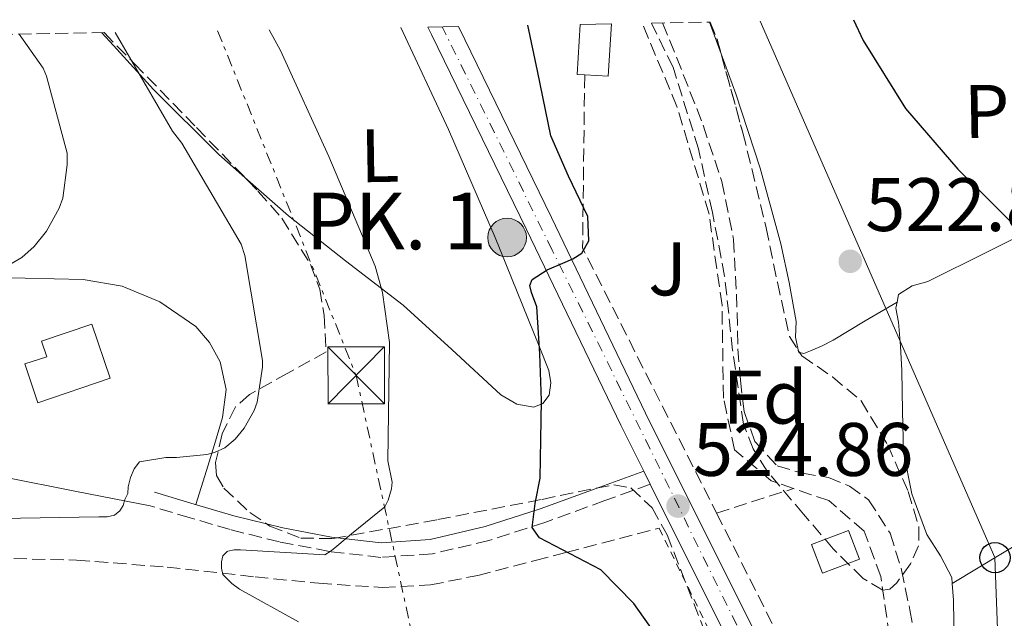
# Model space of a CAD drawing. Units: metres. Extents: x 617326 to 620781, y 4750249 to 4752627.
# Drawn here: x 619141 to 619271, y 4752522 to 4752601 of the extents above; entities that cross this region are included whole.
import ezdxf
from ezdxf.enums import TextEntityAlignment as Align

# ---------------------------------------------------------------- set-up
doc = ezdxf.new("R2010")
doc.units = ezdxf.units.M
doc.header["$MEASUREMENT"] = 0
for name, pattern in [('DGN Style 2', [1.7399219301090239, 1.043953158065414, -0.6959687720436097]), ('DGN Style 3', [2.435890702152634, 1.739921930109024, -0.6959687720436097]), ('DGN Style 4', [2.7856150101045474, 1.391937544087219, -0.6959687720436097, 0.001739921930109024, -0.6959687720436097]), ('DGN Style 7', [3.4798438602180486, 1.565929737098122, -0.6959687720436097, 0.5219765790327072, -0.6959687720436097])]:
    doc.linetypes.add(name, pattern=pattern)
for name, color, linetype, lineweight in [('Barranco lineal', 142, 'DGN Style 3', 13), ('Camino', 7, 'DGN Style 3', 0), ('Carretera', 9, 'Continuous', 0), ('Chamizo-cobertizo', 1, 'Continuous', 0), ('Cota de punto acotado terreno', 7, 'Continuous', 0), ('Curva de nivel directora', 30, 'Continuous', 30), ('Curva de nivel intermedia', 30, 'Continuous', 0), ('Depósito de combustibles a nivel', 7, 'Continuous', 0), ('Edificio', 1, 'Continuous', 13), ('Eje de carretera', 7, 'DGN Style 4', 0), ('Etiqueta de uso rústico', 92, 'Continuous', 0), ('Etiqueta de zona arbolada', 92, 'Continuous', 0), ('Hito kilométrico (PK) carretera', 7, 'Continuous', 0), ('Línea de asfalto', 7, 'Continuous', 13), ('Línea de cambio de uso (parcela vista)', 92, 'Continuous', 0), ('Línea de cuneta (fondo)', 4, 'DGN Style 2', 0), ('Línea eléctrica', 6, 'DGN Style 7', 0), ('Línea telefónica', 7, 'Continuous', 0), ('Margen derecho', 7, 'Continuous', 0), ('Poste telefónico', 7, 'Continuous', 0), ('Puente', 1, 'Continuous', 0), ('Punto acotado terreno (símbolo)', 7, 'Continuous', 0), ('Seto', 92, 'DGN Style 3', 0), ('Texto de Punto Kilométrico carretera', 7, 'Continuous', 0), ('Torre eléctrica', 7, 'Continuous', 0), ('Transformador', 7, 'Continuous', 0), ('Zona ajardinada', 92, 'Continuous', 0), ('Zona arbolada', 92, 'DGN Style 3', 0)]:
    doc.layers.add(name, color=color, linetype=linetype, lineweight=lineweight)
doc.styles.add('Style-Arial', font='arial.ttf')

# ---------------------------------------------------------------- blocks, each defined once
blk = doc.blocks.new('5PATER')
at = {"layer": 'Punto acotado terreno (símbolo)', "linetype": 'Continuous', "lineweight": 0}
h = blk.add_hatch(color=51, dxfattribs=at)
edge = h.paths.add_edge_path()
edge.add_ellipse((0, 0), major_axis=(-0.1095731443231308, -0.1110710700762829), ratio=0.9994222409660317, start_angle=0, end_angle=360)
blk = doc.blocks.new('5TME')
at = {"layer": 'Transformador', "color": 7, "linetype": 'Continuous', "lineweight": 0}
for p, q in [((-0.375, 0.375), (0.375, -0.375)), ((0.3723, 0.3776), (-0.3716, -0.3784))]:
    blk.add_line(p, q, dxfattribs=at)
at = {"layer": 'Transformador', "color": 7, "linetype": 'Continuous', "lineweight": 0, "flags": 128}
blk.add_lwpolyline([(-0.375, -0.375), (0.375, -0.375), (0.375, 0.375), (-0.375, 0.375), (-0.3716, -0.3784)], dxfattribs=at)
blk = doc.blocks.new('5PTT')
at = {"layer": 'Depósito de combustibles a nivel', "color": 7, "linetype": 'Continuous', "lineweight": 30}
blk.add_circle((2.382683753967285e-05, 4.306399822235108e-05), 0.1995000005932858, dxfattribs=at)
blk = doc.blocks.new('5HITCA')
at = {"layer": 'Puente', "linetype": 'Continuous', "lineweight": 0}
h = blk.add_hatch(color=1, dxfattribs=at)
edge = h.paths.add_edge_path()
edge.add_arc((0, 0), 0.2558578010358639, 0, 360)
at = {"layer": 'Puente', "color": 7, "linetype": 'Continuous', "lineweight": 0}
blk.add_circle((0, 0), 0.2558578010358639, dxfattribs=at)

msp = doc.modelspace()

# ---------------------------------------------------------------- linework, layer by layer
at = {"layer": 'Barranco lineal', "color": 142, "linetype": 'DGN Style 3', "lineweight": 13}
for points in [[(619226.2000000002, 4752600.66, 523.8999999999943), (619228.0499999998, 4752596.130000001, 523.8099999999977), (619231.5499999998, 4752587.130000001, 523.6000000000058), (619234.0300000003, 4752579.680000001, 523.320000000007), (619235.5800000001, 4752572.02, 523.0899999999965), (619235.9699999997, 4752564.789999999, 523.029999999999), (619236.1600000003, 4752557.560000001, 523.0200000000041), (619236.4800000006, 4752553.390000001, 523.0200000000041), (619236.9900000002, 4752549.24, 523.0200000000041), (619238.3899999997, 4752545.279999999, 523.0200000000041), (619241.3399999999, 4752542.07, 523.0200000000041), (619244.7000000002, 4752541.08, 523.0200000000041), (619248.1200000001, 4752540.529999999, 523.0200000000041), (619250.9199999999, 4752539.390000001, 523.0200000000041), (619253.4400000004, 4752537.59, 523.0200000000041), (619256.2800000003, 4752533.16, 523.0200000000041), (619257.79, 4752528.310000001, 523.0200000000041), (619258.8899999997, 4752523.029999999, 522.9199999999983), (619259.9000000004, 4752517.75, 522.7700000000041)], [(619137.9400000004, 4752529.850000001, 533.429999999993), (619148.6900000004, 4752529.600000001, 532.6900000000023), (619160.6799999997, 4752528.66, 531.8999999999943), (619172.2999999998, 4752527.380000001, 531.1600000000036), (619180.7199999997, 4752526.529999999, 530.5500000000029), (619189.1299999999, 4752525.970000001, 529.8800000000047), (619195.5, 4752526.310000001, 529.4700000000012), (619201.7400000002, 4752527.57, 528.7299999999959), (619209.3600000005, 4752529.550000001, 527.3099999999977), (619213.4199999999, 4752530.609999999, 526.5599999999977), (619225.7300000006, 4752533.810000001, 524.2599999999948)]]:
    msp.add_polyline3d(points, dxfattribs=at)
at = {"layer": 'Camino', "color": 7, "linetype": 'DGN Style 3', "lineweight": 0}
msp.add_polyline3d([(619224.5399999982, 4752539.640000001, 524.429999999993), (619218.5399999989, 4752537.460000001, 524.6900000000024), (619210.6000000017, 4752534.58, 525.050000000003), (619203.2300000001, 4752532.199999999, 525.8600000000007), (619195.749999999, 4752530.420000001, 527.2200000000014), (619188.9400000006, 4752529.960000002, 528.5599999999977), (619182.120000001, 4752530.74, 529.9100000000036), (619175.5399999986, 4752532.000000001, 531.2500000000001), (619169.0000000006, 4752533.630000004, 532.279999999999), (619163.7199999989, 4752535.190000001, 532.7899999999937), (619158.4400000017, 4752536.76, 533.300000000003)], dxfattribs=at)
at = {"layer": 'Carretera', "color": 9, "linetype": 'Continuous', "lineweight": 0}
msp.add_polyline3d([(619234.5399999989, 4752519.579999999, 525.1199999999953), (619224.5399999986, 4752539.640000001, 524.429999999993), (619223.6900000015, 4752541.350000001, 524.4400000000023), (619220.6499999994, 4752547.439999999, 525.1399999999994), (619208.1999999996, 4752573.34, 525.6300000000047), (619195.6399999999, 4752599.130000002, 526.2899999999936), (619195.1499999983, 4752600.119999999, 526.3000000000029), (619199.1999999983, 4752600.189999999, 526.279999999999), (619211.4899999974, 4752574.929999999, 525.6300000000047), (619223.9300000007, 4752549.05, 525.1399999999994), (619237.7999999999, 4752521.210000001, 525.1199999999953)], dxfattribs=at)
at = {"layer": 'Chamizo-cobertizo', "color": 1, "linetype": 'Continuous', "lineweight": 0, "extrusion": (-0.0001646350731559624, -0.03697703828354378, 0.9993161019092357), "elevation": -175311.3933478792, "flags": 128}
msp.add_lwpolyline([(598086.3203941496, 4752007.049259573), (598081.4387684478, 4752005.156211632), (598079.9719085437, 4752008.942307515), (598084.8535342454, 4752010.835355454), (598086.3203941496, 4752007.049259573)], close=True, dxfattribs=at)
msp.add_lwpolyline([(598081.4387684478, 4752005.156211632), (598079.9719085437, 4752008.942307515), (598084.8535342454, 4752010.835355454), (598086.3203941496, 4752007.049259573), (598081.4387684478, 4752005.156211632)], dxfattribs=at)
at = {"layer": 'Curva de nivel directora', "color": 30, "linetype": 'Continuous', "lineweight": 30, "flags": 128}
for points, elevation in [([(619231.1499999998, 4752511.470000001), (619222.4100000003, 4752523.850000001), (619218.0299999993, 4752528.29), (619213.9700000002, 4752530.420000001), (619209.92, 4752532.550000001), (619208.940000001, 4752533.930000001), (619209.3300000001, 4752537.100000001), (619209.9899999994, 4752540.420000001), (619210.0899999999, 4752545.57), (619210.1799999994, 4752550.730000001), (619209.9699999993, 4752556.9), (619209.54, 4752563.080000001), (619208.8600000006, 4752564.990000002), (619208.6300000004, 4752565.91), (619208.959999999, 4752566.730000001), (619210.9199999992, 4752568.000000001), (619212.989999999, 4752568.900000001), (619214.3099999999, 4752569.440000001), (619215.4900000001, 4752570.180000001), (619216.4400000002, 4752571.82), (619216.2999999992, 4752575.039999999), (619213.74, 4752580.37), (619211.3899999985, 4752585.730000002), (619209.6299999994, 4752594.310000001), (619208.3499999987, 4752600.350000001)], 525.0000000000003), ([(619251.4499999997, 4752601.09), (619252.7399999994, 4752598.340000001), (619258.2999999983, 4752589.330000001), (619265.2199999985, 4752581.32), (619270.7199999992, 4752575.870000001), (619276.2299999989, 4752570.439999999)], 525.0000000000001)]:
    msp.add_lwpolyline(points, dxfattribs=dict(at, elevation=elevation))
at = {"layer": 'Curva de nivel intermedia', "color": 30, "linetype": 'Continuous', "lineweight": 0, "flags": 128}
for points, elevation in [([(619139.8700000017, 4752568.689999999), (619141.4400000008, 4752569.619999999), (619143.0999999993, 4752571.09), (619144.7000000019, 4752573.109999998), (619146.3700000016, 4752576.15), (619146.8800000013, 4752577.46), (619147.4500000011, 4752581.880000001), (619147.4500000011, 4752583.41), (619144.7000000019, 4752593.619999998), (619144.2500000005, 4752594.680000001), (619141.100000001, 4752599.179999999)], 540.0000000000002), ([(619170.8500000013, 4752547.029999998), (619172.1600000011, 4752549.399999999), (619172.5700000002, 4752550.49), (619173.280000001, 4752555.13), (619173.280000001, 4752556.02), (619170.9400000006, 4752569.88), (619170.4600000002, 4752571.409999999), (619162.5900000001, 4752584.76), (619161.3700000019, 4752586.329999999), (619153.7800000012, 4752599.4)], 535), ([(619178.0599999998, 4752521.41), (619170.25, 4752525.769999999), (619169.2300000008, 4752526.52), (619168.0100000004, 4752527.680000001), (619167.8600000006, 4752528.539999999), (619167.8600000006, 4752529.350000001), (619168.0300000005, 4752530.179999999), (619168.6000000006, 4752530.749999999), (619168.6800000009, 4752530.789999999), (619169.5500000004, 4752530.960000001), (619170.3700000007, 4752530.960000001), (619181.5399999999, 4752530.310000001), (619182.3700000015, 4752530.81), (619183.1100000013, 4752531.439999999), (619185.0300000013, 4752533.08), (619189.4500000002, 4752536.63), (619189.8900000006, 4752537.539999999), (619190.3399999999, 4752539.01), (619190.4100000013, 4752539.909999998), (619189.8500000003, 4752542.740000002), (619190.0800000007, 4752558.390000001), (619189.1500000008, 4752565.01), (619188.1900000018, 4752568.470000001), (619182.0499999997, 4752582.970000001), (619175.6799999992, 4752597.009999999), (619174.1399999993, 4752599.749999999)], 530.0000000000002), ([(619136.0899999997, 4752535.060000001), (619151.6399999999, 4752535.32), (619152.7300000007, 4752535.32), (619153.7200000009, 4752535.539999999), (619154.4299999995, 4752536.119999998), (619154.8400000007, 4752536.819999999), (619155.0700000009, 4752537.619999997), (619155.4500000009, 4752538.42), (619155.4900000012, 4752539.29), (619155.8399999999, 4752540.529999998), (619156.3200000004, 4752541.65), (619157.02, 4752542.58), (619160.4800000001, 4752543.190000001), (619161.9199999995, 4752543.190000001), (619165.9200000005, 4752543.57), (619166.9400000019, 4752543.829999999), (619168.2899999998, 4752544.439999999), (619169.6599999999, 4752545.589999998), (619170.8500000013, 4752547.029999998)], 535)]:
    msp.add_lwpolyline(points, dxfattribs=dict(at, elevation=elevation))
at = {"layer": 'Edificio', "color": 51, "linetype": 'Continuous', "lineweight": 13, "extrusion": (-0.02956084021981413, 0.01688313823035878, 0.9994203902107427), "elevation": 62460.62060240605, "flags": 128}
msp.add_lwpolyline([(-4434031.153243505, -1818252.65890132), (-4434030.719318937, -1818253.540155805), (-4434036.66620097, -1818256.477670756)], dxfattribs=at)
at = {"layer": 'Edificio', "color": 51, "linetype": 'Continuous', "lineweight": 13, "extrusion": (-0.02741032795057686, 0.02469789563401774, 0.9993191121323023), "elevation": 100932.5661278904, "flags": 128}
msp.add_lwpolyline([(-3945248.801752641, -2719461.227833647), (-3945243.364822073, -2719456.891315921), (-3945241.424162819, -2719459.330607141)], dxfattribs=at)
at = {"layer": 'Edificio', "color": 1, "linetype": 'Continuous', "lineweight": 13}
for points in [[(619215.3099999996, 4752600.470000001, 526.6399999999994), (619219.4199999999, 4752600.539999999, 526.6999999999971), (619219, 4752593.600000001, 526.8600000000006), (619215.8899999997, 4752593.789999999, 526.7700000000041), (619214.9100000003, 4752593.850000001, 526.7400000000052)], [(619153.1399999997, 4752553.67, 540.5599999999977), (619143.5700000003, 4752550.42, 541.0200000000041), (619141.8399999999, 4752555.539999999, 541.2100000000064), (619144.7400000002, 4752556.49, 540.7100000000064), (619144.04, 4752558.539999999, 540.529999999999), (619150.7100000001, 4752560.800000001, 540.1900000000023)]]:
    msp.add_polyline3d(points, close=True, dxfattribs=at)
at = {"layer": 'Edificio', "color": 51, "linetype": 'Continuous', "lineweight": 13}
msp.add_polyline3d([(619150.7100000001, 4752560.800000001, 540.1900000000023), (619144.04, 4752558.539999999, 540.529999999999), (619144.7400000002, 4752556.49, 540.7100000000064), (619141.8399999999, 4752555.539999999, 541.2100000000064), (619143.5700000003, 4752550.42, 541.0200000000041), (619153.1399999997, 4752553.67, 540.5599999999977), (619150.7100000001, 4752560.800000001, 540.1900000000023)], dxfattribs=at)
at = {"layer": 'Eje de carretera', "color": 7, "linetype": 'DGN Style 4', "lineweight": 0}
msp.add_polyline3d([(619402.6000000016, 4752036.420000001, 512.9799999999959), (619396.5699999989, 4752051.230000001, 513.0599999999976), (619378.6499999971, 4752080.26, 513.6900000000024), (619338.4099999995, 4752151.960000002, 514.479999999996), (619324.3900000004, 4752175.920000001, 515.1300000000048), (619315.0399999984, 4752186.250000002, 515.4400000000024), (619296.5399999978, 4752198.529999999, 515.2899999999937), (619289.6299999988, 4752205.029999999, 516.1000000000058), (619279.8900000001, 4752237.570000002, 517.1699999999983), (619269.379999998, 4752272.840000001, 518.3899999999994), (619264.1299999978, 4752302.91, 519.4499999999972), (619262.9600000009, 4752326.690000001, 520.6100000000007), (619263.9299999988, 4752343.050000002, 521.3999999999943), (619266.479999999, 4752434.58, 524.5), (619266.479999999, 4752454.460000002, 525.1600000000036), (619264.3400000001, 4752463.220000002, 525.259999999995), (619256.3599999981, 4752479.59, 525.300000000003), (619211.600000001, 4752570.62, 525.2200000000012), (619197.0399999986, 4752600.150000001, 526.2899999999936)], dxfattribs=at)
at = {"layer": 'Línea de asfalto', "color": 7, "linetype": 'Continuous', "lineweight": 13, "extrusion": (0.002330906446216841, -0.004689235336470126, 0.9999862888795518), "elevation": -20317.99953644427, "flags": 128}
msp.add_lwpolyline([(619220.7853668971, 4752498.325577696), (619221.6353878946, 4752496.615558895)], dxfattribs=at)
at = {"layer": 'Línea de asfalto', "color": 7, "linetype": 'Continuous', "lineweight": 13, "extrusion": (0.8909545414237838, 0.4469115952879026, 0.08043650361345217), "elevation": 2675708.171571037, "flags": 128}
msp.add_lwpolyline([(3970423.37329146, -215398.1270698779), (3970400.958999154, -215397.4348268268), (3970380.633100513, -215397.6655745105)], dxfattribs=at)
at = {"layer": 'Línea de asfalto', "color": 7, "linetype": 'Continuous', "lineweight": 13}
for points in [[(619195.1499999977, 4752600.12, 526.300000000003), (619195.6399999994, 4752599.130000002, 526.2899999999936), (619208.199999999, 4752573.340000001, 525.6300000000048), (619220.649999999, 4752547.439999999, 525.1399999999995), (619223.690000001, 4752541.350000001, 524.4400000000024)], [(619256.8500000021, 4752483.470000001, 525.229999999996), (619251.7699999993, 4752493.430000001, 525.1999999999971), (619237.7999999995, 4752521.210000002, 525.1199999999956), (619223.9300000002, 4752549.050000001, 525.1399999999995), (619211.489999997, 4752574.930000001, 525.6300000000048), (619199.199999998, 4752600.189999999, 526.279999999999)]]:
    msp.add_polyline3d(points, dxfattribs=at)
at = {"layer": 'Línea de cambio de uso (parcela vista)', "color": 92, "linetype": 'Continuous', "lineweight": 0, "extrusion": (0.01206504365331364, -0.03245928610030834, 0.9994002348746482), "elevation": -146271.7760701807, "flags": 128}
msp.add_lwpolyline([(2236278.357947356, 4236542.097258944), (2236278.357947356, 4236546.550168763)], dxfattribs=at)
at = {"layer": 'Línea de cambio de uso (parcela vista)', "color": 92, "linetype": 'Continuous', "lineweight": 0, "elevation": 522.7700000000041, "flags": 128}
msp.add_lwpolyline([(619244.3140000004, 4752557.072000001), (619244.1600000003, 4752557.109999999), (619244.1073000003, 4752557.3946)], dxfattribs=at)
at = {"layer": 'Línea de cambio de uso (parcela vista)', "color": 92, "linetype": 'Continuous', "lineweight": 0, "extrusion": (0.4371144581810754, -0.7811162120943081, 0.4458569430349883), "elevation": -3441353.417666671, "flags": 128}
msp.add_lwpolyline([(2861248.443358218, 1714742.260887055), (2861267.980141753, 1714743.724403764), (2861287.508024218, 1714745.199092356)], dxfattribs=at)
at = {"layer": 'Línea de cambio de uso (parcela vista)', "color": 92, "linetype": 'Continuous', "lineweight": 0}
for points in [[(619170.9541999997, 4752580.206300001, 530.6781000000046), (619167.5, 4752583.24, 531.1999999999971), (619158.8499999996, 4752591.859999999, 532.6900000000023), (619153.5700000003, 4752597.67, 533.6999999999971), (619152.0300000003, 4752599.369999999, 533.9900000000052)], [(619191.5800000001, 4752600.060000001, 527.0599999999977), (619197.8899999997, 4752586.550000001, 526.929999999993), (619204.0599999996, 4752572.289999999, 526.4700000000012), (619209.8499999996, 4752557.880000001, 525.9700000000012), (619211.1299999999, 4752554.67, 525.8899999999994), (619211.4299999997, 4752553.029999999, 525.8600000000006), (619211.2000000002, 4752551.41, 525.8399999999965), (619210.3499999996, 4752550.33, 525.8500000000058), (619209.1500000004, 4752549.810000001, 525.8999999999943), (619206.9000000004, 4752550.210000001, 526.0599999999977), (619204.7999999998, 4752551.480000001, 526.2899999999936), (619198.2999999998, 4752557.460000001, 527.5200000000041), (619191.8700000001, 4752563.32, 528.7200000000012), (619184.2400000002, 4752569.180000001, 529.2400000000052), (619176.7000000002, 4752575.16, 529.8099999999977), (619170.9541999997, 4752580.206300001, 530.6781000000046)], [(619244.1073000003, 4752557.3946, 522.7700000000041), (619243.79, 4752559.109999999, 522.7700000000041), (619243.8399999999, 4752561.140000001, 522.7700000000041), (619242.9400000004, 4752566.310000001, 522.7299999999959), (619241.8499999996, 4752571.449999999, 522.6999999999971), (619239.1100000005, 4752581.439999999, 522.8600000000006), (619235.9000000004, 4752591.289999999, 523.1499999999943), (619233.9304999998, 4752596.5886, 523.3457999999955)], [(619257.2202000003, 4752563.74, 522.9820999999939), (619257.4100000003, 4752564.720000001, 523.0200000000041), (619259.2199999997, 4752565.869999999, 523.1300000000047), (619261.25, 4752566.449999999, 523.279999999999), (619269.0599999996, 4752570.350000001, 524.1499999999943), (619276.8600000005, 4752574.26, 525.1999999999971), (619281.1799999997, 4752576.529999999, 525.9799999999959), (619285.5700000003, 4752578.800000001, 526.6699999999983), (619288.2699999996, 4752579.75, 526.8399999999965), (619288.8076, 4752579.8268, 526.8573000000034)], [(619134.25, 4752567.029999999, 539.320000000007), (619141.9000000004, 4752566.91, 538.9600000000064), (619149.5499999998, 4752566.710000001, 538.6100000000006), (619154.7100000001, 4752565.83, 538.2299999999959), (619159.7199999997, 4752563.77, 537.6499999999943), (619164.4500000002, 4752560.51, 536.7100000000064), (619166.2699999996, 4752558.369999999, 536.1999999999971), (619167.6600000003, 4752555.83, 535.8000000000029), (619168.4600000001, 4752552.15, 535.429999999993), (619167.9800000006, 4752548.470000001, 535.0899999999965), (619166.9199999999, 4752544.890000001, 535.0399999999936), (619165.8700000001, 4752541.430000001, 534.5200000000041), (619165.1600000003, 4752539.189999999, 533.6399999999994), (619164.4600000001, 4752536.949999999, 532.7700000000041)], [(619257.2202000003, 4752563.74, 522.9799999999959), (619252.9900000002, 4752561.230000001, 522.8600000000006), (619248.7699999996, 4752558.710000001, 522.7700000000041), (619247.2800000003, 4752557.960000001, 522.7599999999948), (619245.7599999999, 4752557.300000001, 522.7700000000041), (619244.8899999997, 4752556.930000001, 522.7700000000041), (619244.3140000004, 4752557.072000001, 522.7700000000041)], [(619264.4998000005, 4752526.51, 521.7373999999982), (619264.4400000004, 4752527.279999999, 521.8099999999977), (619262.9600000001, 4752530.17, 521.9400000000023), (619261.1200000001, 4752532.980000001, 522.0599999999977), (619259.1699999999, 4752538.369999999, 522.320000000007), (619258.04, 4752543.92, 522.5800000000017), (619257.9400000004, 4752549.300000001, 522.7599999999948), (619257.8499999996, 4752554.680000001, 522.8999999999943), (619257.6399999997, 4752557.880000001, 522.8999999999943), (619257.4100000003, 4752561.08, 522.8999999999943), (619257.0599999996, 4752562.91, 522.9499999999971), (619257.2202000003, 4752563.74, 522.9820999999939)], [(619158.4400000004, 4752536.76, 533.3000000000029), (619148.6799999997, 4752538.680000001, 533.9100000000036), (619138.9199999999, 4752540.600000001, 534.5200000000041)], [(619276.6600000003, 4752507.5, 521.2599999999948), (619273.8499999996, 4752507.57, 521.2299999999959), (619270.5599999996, 4752507.92, 521.2200000000012), (619267.3899999997, 4752509.359999999, 521.2299999999959), (619265.3099999996, 4752511.75, 521.2599999999948), (619264.5700000003, 4752514.609999999, 521.3000000000029), (619264.6200000001, 4752517.970000001, 521.2899999999936), (619264.7000000002, 4752521.33, 521.3000000000029), (619264.6699999999, 4752524.310000001, 521.529999999999), (619264.4998000005, 4752526.51, 521.7373999999982)]]:
    msp.add_polyline3d(points, dxfattribs=at)
at = {"layer": 'Línea de cuneta (fondo)', "color": 4, "linetype": 'DGN Style 2', "lineweight": 0}
msp.add_polyline3d([(619225.7300000006, 4752533.810000001, 524.3800000000047), (619239.5, 4752505.74, 524.570000000007), (619252.9400000004, 4752480.66, 524.570000000007), (619261.3899999997, 4752463.180000001, 524.570000000007), (619262.9199999999, 4752457.810000001, 524.570000000007), (619263.8200000003, 4752437.390000001, 524.570000000007), (619262.4100000003, 4752403.09, 524.320000000007), (619260.8700000001, 4752357.779999999, 521.8800000000047), (619259.5300000003, 4752320.59, 520.6699999999983), (619259.7800000003, 4752305.939999999, 520.1600000000036), (619261.5700000003, 4752293.779999999, 519.6399999999994), (619266.1200000001, 4752273.810000001, 518.4900000000052), (619277.25, 4752233.230000001, 517.2100000000064), (619288.1299999999, 4752200.91, 516.1199999999953)], dxfattribs=at)
at = {"layer": 'Línea eléctrica', "color": 6, "linetype": 'DGN Style 7', "lineweight": 0}
msp.add_polyline3d([(619167.3400000003, 4752599.63, 531.6699999999983), (619185.6599999999, 4752554.040000001, 531.25), (619216.9699999981, 4752408.850000001, 539.25), (619253.320000001, 4752224.400000001, 523.6100000000006), (619283.1396922943, 4752203.548653087, 523.0669999999955), (619386.2199999982, 4752131.470000002, 521.1900000000023), (619429.6099999998, 4752035.09, 523.9100000000036), (619476.9699999989, 4751943.949999998, 518.8800000000047), (619522.6000000022, 4751847.119999998, 511.3899999999995), (619595.2295028211, 4751757.608137389, 505.0966999999946), (619604.7699999998, 4751745.849999999, 504.2700000000041), (619712.6799999998, 4751664.800000001, 498.8399999999965)], dxfattribs=at)
at = {"layer": 'Línea telefónica', "color": 7, "linetype": 'Continuous', "lineweight": 0}
msp.add_polyline3d([(619239.0799999986, 4752600.880000002, 524.029999999999), (619270.1499999975, 4752529.92, 522.179999999993), (619277.4099999996, 4752334.290000002, 518.4799999999959), (619255.2700000001, 4752284.470000002, 521.5899999999965), (619283.1396922943, 4752203.548653087, 517.3840999999958), (619302.4500000003, 4752147.48, 514.4700000000012), (619431.3199999997, 4751906.67, 506.8999999999942), (619567.1000000024, 4751743.929999999, 503.820000000007)], dxfattribs=at)
at = {"layer": 'Margen derecho', "color": 7, "linetype": 'Continuous', "lineweight": 0}
msp.add_polyline3d([(619223.690000001, 4752541.350000001, 524.4400000000024), (619217.8900000007, 4752539.250000002, 524.6900000000024), (619209.9899999971, 4752536.380000002, 525.050000000003), (619202.7199999985, 4752534.03, 525.8600000000007), (619195.4699999974, 4752532.310000001, 527.2200000000014), (619188.980000001, 4752531.869999999, 528.5599999999977), (619182.4099999995, 4752532.62, 529.9100000000036), (619175.9499999997, 4752533.850000001, 531.2500000000001), (619169.4999999991, 4752535.460000001, 532.279999999999), (619164.260000002, 4752537.01, 532.7899999999937), (619158.9800000002, 4752538.580000001, 533.300000000003)], dxfattribs=at)
at = {"layer": 'Seto', "color": 92, "linetype": 'DGN Style 3', "lineweight": 0, "extrusion": (0.01497832992789862, 0.009850310038200258, 0.9998392975997306), "elevation": 56614.3578293122, "flags": 128}
msp.add_lwpolyline([(619138.553203737, 4752266.679525615), (619138.2697899686, 4752243.758413587), (619155.9766047172, 4752208.706713037)], dxfattribs=at)
at = {"layer": 'Seto', "color": 92, "linetype": 'DGN Style 3', "lineweight": 0, "extrusion": (0.1810251858542445, 0.05773619765003194, 0.9817822638280613), "elevation": 387006.0125017554, "flags": 128}
msp.add_lwpolyline([(4339660.769064657, -1996902.014813346), (4339660.769064657, -1996912.909009048)], dxfattribs=at)
at = {"layer": 'Seto', "color": 92, "linetype": 'DGN Style 3', "lineweight": 0}
for points in [[(619243.5099999999, 4752539.07, 523.3399999999965), (619240.5700000003, 4752540.09, 523.3399999999965), (619235.7100000001, 4752544.180000001, 523.5399999999936), (619234.2400000002, 4752551.029999999, 523.6000000000058), (619234.0499999998, 4752563.32, 523.7899999999936), (619232.3200000003, 4752575.480000001, 523.8600000000006), (619228.0899999999, 4752589.619999999, 524.0500000000029), (619223.4900000002, 4752600.609999999, 524.4100000000036)], [(619233.3200000003, 4752535.82, 525.4100000000036), (619256.5700000003, 4752489.779999999, 525.5200000000041), (619270.3300000001, 4752497.33, 524.179999999993), (619260.7999999998, 4752505.4, 522.8999999999943), (619256.5700000003, 4752517.17, 523.1499999999943), (619255.04, 4752527.41, 523.2200000000012), (619252.8600000005, 4752533.430000001, 523.279999999999), (619248.1900000004, 4752537.460000001, 523.3399999999965), (619243.5099999999, 4752539.07, 523.3399999999965)]]:
    msp.add_polyline3d(points, dxfattribs=at)
at = {"layer": 'Zona arbolada', "color": 92, "linetype": 'DGN Style 3', "lineweight": 0, "extrusion": (0.1053348085120937, 0.01063964922104429, 0.9943798952011117), "elevation": 116313.8962891085, "flags": 128}
msp.add_lwpolyline([(4666309.54418475, -1087515.270269801), (4666307.296733611, -1087515.931453122), (4666305.250142534, -1087516.279991186)], dxfattribs=at)
at = {"layer": 'Zona arbolada', "color": 92, "linetype": 'DGN Style 3', "lineweight": 0, "extrusion": (0.02658038917569826, -0.04148443893469293, 0.9987855246435754), "elevation": -180175.2266245526, "flags": 128}
msp.add_lwpolyline([(3085358.402910664, 3663108.753511113), (3085358.402910664, 3663108.36990603)], dxfattribs=at)
at = {"layer": 'Zona arbolada', "color": 92, "linetype": 'DGN Style 3', "lineweight": 0}
msp.add_polyline3d([(619224.7400000002, 4752600.630000001, 524.2899999999936), (619232.5, 4752600.76, 524.1000000000058), (619233.3799999999, 4752598.59, 524.029999999999), (619236.8099999996, 4752586.119999999, 523.8000000000029), (619239.9000000004, 4752573.57, 523.5200000000041), (619241.3700000001, 4752566.359999999, 523.25), (619242.9699999997, 4752559.17, 522.9400000000023), (619244.6100000005, 4752556.609999999, 522.7899999999936), (619248.6699999999, 4752553.82, 522.5399999999936), (619252.4500000002, 4752550.66, 522.3699999999953), (619255.9600000001, 4752544.850000001, 522.2599999999948), (619258.6500000004, 4752538.689999999, 522.1699999999983), (619260.0899999999, 4752533.939999999, 522.1000000000058), (619260.0499999998, 4752531.49, 522.0599999999977), (619258.9699999997, 4752529.09, 522.0500000000029), (619257.1500000004, 4752526.58, 522.1199999999953), (619256.2400000002, 4752525.76, 522.179999999993), (619255.3300000001, 4752525.630000001, 522.2400000000052), (619252.7000000002, 4752527.180000001, 522.3699999999953), (619248.7599999999, 4752531.100000001, 522.5599999999977), (619244.8300000001, 4752535.680000001, 522.75), (619240.0300000003, 4752541.34, 523.070000000007), (619238.1699999999, 4752544.300000001, 523.2200000000012), (619236.8899999997, 4752547.58, 523.3300000000017), (619235.4500000002, 4752557.369999999, 523.4700000000012), (619234.4000000004, 4752567.17, 523.5800000000017), (619232.7800000003, 4752575.600000001, 523.679999999993), (619230.9400000004, 4752584, 523.7700000000041), (619227.5700000003, 4752594.789999999, 524.0599999999977)], close=True, dxfattribs=at)
for points in [[(619244.3140000004, 4752557.072000001, 522.8171000000002), (619244.6100000005, 4752556.609999999, 522.7899999999936), (619248.6699999999, 4752553.82, 522.5399999999936), (619252.4500000002, 4752550.66, 522.3699999999953), (619255.9600000001, 4752544.850000001, 522.2599999999948), (619258.6500000004, 4752538.689999999, 522.1699999999983), (619260.0899999999, 4752533.939999999, 522.1000000000058), (619260.0499999998, 4752531.49, 522.0599999999977), (619258.9699999997, 4752529.09, 522.0500000000029), (619257.1500000004, 4752526.58, 522.1199999999953), (619256.2400000002, 4752525.76, 522.179999999993), (619255.3300000001, 4752525.630000001, 522.2400000000052), (619252.7000000002, 4752527.180000001, 522.3699999999953), (619248.7599999999, 4752531.100000001, 522.5599999999977), (619244.8300000001, 4752535.680000001, 522.75), (619240.0300000003, 4752541.34, 523.070000000007), (619238.1699999999, 4752544.300000001, 523.2200000000012), (619236.8899999997, 4752547.58, 523.3300000000017), (619235.4500000002, 4752557.369999999, 523.4700000000012), (619234.4000000004, 4752567.17, 523.5800000000017), (619232.7800000003, 4752575.600000001, 523.679999999993), (619230.9400000004, 4752584, 523.7700000000041), (619227.5700000003, 4752594.789999999, 524.0599999999977), (619224.7400000002, 4752600.630000001, 524.2899999999936)], [(617326.5, 4752567.74, 682.3999999999943), (619152.3200000003, 4752599.380000001, 534.2899999999936), (619156.3399999999, 4752595.27, 533.8800000000047), (619164.5499999998, 4752586.83, 532.3099999999977), (619172.7199999997, 4752578.380000001, 530.8099999999977), (619175.8200000003, 4752574.82, 530.5399999999936), (619179.6399999997, 4752568.720000001, 530.3800000000047), (619180.8600000005, 4752565.42, 530.4199999999983), (619181.4199999999, 4752561.99, 530.5500000000029), (619181.5499999998, 4752559.560000001, 530.679999999993), (619181.6799999997, 4752557.130000001, 530.8099999999977), (619176.6200000001, 4752554.32, 531.7599999999948), (619171.5599999996, 4752551.51, 532.6999999999971), (619169.7000000002, 4752549.859999999, 532.9499999999971), (619167.9299999997, 4752546.279999999, 532.9100000000036), (619167.0800000001, 4752542.49, 532.7700000000041), (619167.1799999997, 4752540.789999999, 532.7599999999948), (619168.1699999999, 4752539.100000001, 532.6999999999971), (619171.6100000005, 4752535.9, 532.3999999999943), (619174.25, 4752534.100000001, 532.1399999999994), (619178.3399999999, 4752532.51, 531.7200000000012), (619182.6299999999, 4752532.439999999, 531.3000000000029), (619196.4500000002, 4752534.960000001, 529.9199999999983), (619210.2800000003, 4752537.630000001, 528.5399999999936), (619215.0099999999, 4752538.630000001, 528.2100000000064), (619219.75, 4752539.550000001, 527.8999999999943), (619222, 4752539.15, 527.6300000000047), (619224.8200000003, 4752536.5, 527.070000000007), (619226.79, 4752532.949999999, 526.6199999999953), (619231.5899999999, 4752520.59, 526.0599999999977)], [(619152.3200000003, 4752599.380000001, 534.2899999999936), (619156.3399999999, 4752595.27, 533.8800000000047), (619164.5499999998, 4752586.83, 532.3099999999977), (619170.9541999997, 4752580.206300001, 531.1342000000004)], [(619233.9304999998, 4752596.5886, 523.993100000007), (619236.8099999996, 4752586.119999999, 523.8000000000029), (619239.9000000004, 4752573.57, 523.5200000000041), (619241.3700000001, 4752566.359999999, 523.25), (619242.9699999997, 4752559.17, 522.9400000000023), (619244.1073000003, 4752557.3946, 522.8359999999957)], [(619170.9541999997, 4752580.206300001, 531.1342000000004), (619172.7199999997, 4752578.380000001, 530.8099999999977), (619175.8200000003, 4752574.82, 530.5399999999936), (619179.6399999997, 4752568.720000001, 530.3800000000047), (619180.8600000005, 4752565.42, 530.4199999999983), (619181.4199999999, 4752561.99, 530.5500000000029), (619181.5499999998, 4752559.560000001, 530.679999999993), (619181.6799999997, 4752557.130000001, 530.8099999999977), (619176.6200000001, 4752554.32, 531.7599999999948), (619171.5599999996, 4752551.51, 532.6999999999971), (619169.7000000002, 4752549.859999999, 532.9499999999971), (619167.9299999997, 4752546.279999999, 532.9100000000036), (619167.0800000001, 4752542.49, 532.7700000000041), (619167.1799999997, 4752540.789999999, 532.7599999999948), (619168.1699999999, 4752539.100000001, 532.6999999999971), (619171.6100000005, 4752535.9, 532.3999999999943), (619174.25, 4752534.100000001, 532.1399999999994), (619178.3399999999, 4752532.51, 531.7200000000012), (619182.6299999999, 4752532.439999999, 531.3000000000029), (619196.4500000002, 4752534.960000001, 529.9199999999983), (619210.2800000003, 4752537.630000001, 528.5399999999936), (619215.0099999999, 4752538.630000001, 528.2100000000064), (619219.75, 4752539.550000001, 527.8999999999943), (619222, 4752539.15, 527.6300000000047), (619224.8200000003, 4752536.5, 527.070000000007), (619226.79, 4752532.949999999, 526.6199999999953), (619231.5899999999, 4752520.59, 526.0599999999977)]]:
    msp.add_polyline3d(points, dxfattribs=at)

# ---------------------------------------------------------------- block references
at = {"layer": 'Hito kilométrico (PK) carretera', "color": 7, "linetype": 'Continuous', "lineweight": 0, "xscale": 10, "yscale": 10, "zscale": 10}
msp.add_blockref('5HITCA', (619205.629999999, 4752572.269999999, 526.1199999999953), dxfattribs=at)
at = {"layer": 'Poste telefónico', "color": 7, "linetype": 'Continuous', "lineweight": 0, "xscale": 10, "yscale": 10, "zscale": 10}
msp.add_blockref('5PTT', (619270.1499999975, 4752529.92, 522.179999999993), dxfattribs=at)
at = {"layer": 'Punto acotado terreno (símbolo)', "color": 7, "linetype": 'Continuous', "lineweight": 0, "xscale": 10, "yscale": 10, "zscale": 10}
for p in [(619251.0100000016, 4752569.130000002, 522.8800000000051), (619228.2300000007, 4752536.740000002, 524.8600000000001)]:
    msp.add_blockref('5PATER', p, dxfattribs=at)
at = {"layer": 'Torre eléctrica', "color": 7, "linetype": 'Continuous', "lineweight": 0, "xscale": 10, "yscale": 10, "zscale": 10}
msp.add_blockref('5TME', (619185.6599999999, 4752554.040000001, 531.25), dxfattribs=at)

# ---------------------------------------------------------------- texts
at = {"layer": 'Cota de punto acotado terreno', "color": 7, "linetype": 'Continuous', "lineweight": 0, "style": 'Style-Arial'}
for s, p in [('522.88', (619252.9999999992, 4752573.130000002, 522.8800000000047)), ('524.86', (619230.2100000015, 4752540.739999999, 524.8600000000006))]:
    msp.add_text(s, height=7.000000000000002, dxfattribs=at).set_placement(p)
at = {"layer": 'Etiqueta de uso rústico', "color": 92, "linetype": 'Continuous', "lineweight": 0, "style": 'Style-Arial'}
for s, p in [('Pr', (619270.9051649135, 4752588.998339732, 526.7200000000012)), ('L', (619188.7716615343, 4752583.115429216, 529.0099999999948))]:
    msp.add_text(s, height=7.000000000000002, rotation=0.9705600000000001, dxfattribs=at).set_placement(p, align=Align.MIDDLE_CENTER)
at = {"layer": 'Etiqueta de zona arbolada', "color": 92, "linetype": 'Continuous', "lineweight": 0, "style": 'Style-Arial'}
msp.add_text('Fd', height=7.000000000000002, dxfattribs=at).set_placement((619239.7574413654, 4752551.15001, 522.9700000000012), align=Align.MIDDLE_CENTER)
at = {"layer": 'Texto de Punto Kilométrico carretera', "color": 7, "linetype": 'Continuous', "lineweight": 0, "style": 'Style-Arial'}
msp.add_text('PK. 1', height=7.5, dxfattribs=at).set_placement((619179.0300000003, 4752570.710000001, 530.8899999999994))
at = {"layer": 'Zona ajardinada', "color": 92, "linetype": 'Continuous', "lineweight": 0, "style": 'Style-Arial'}
msp.add_text('J', height=7.000000000000002, dxfattribs=at).set_placement((619226.8469051359, 4752568.12001, 524.0500000000029), align=Align.MIDDLE_CENTER)

doc.saveas('drawing.dxf')
